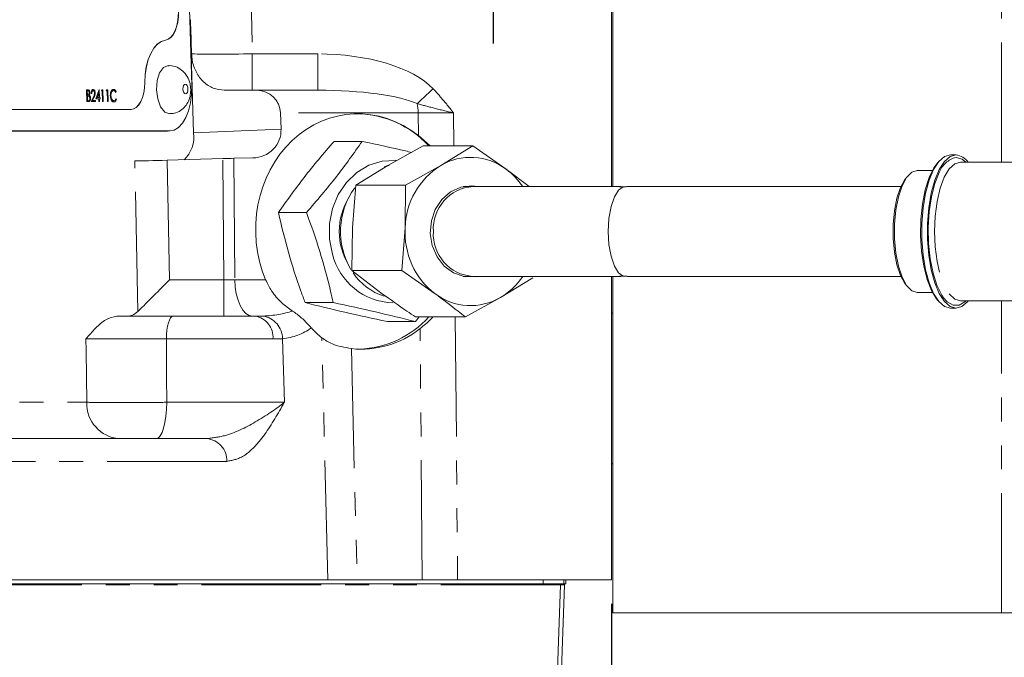
# Model space of a CAD drawing. Units: millimetres. Extents: x 11 to 1180, y 5 to 832.
# Drawn here: x 626 to 678, y 642 to 676 of the extents above; entities that cross this region are included whole.
import ezdxf

# ---------------------------------------------------------------- set-up
doc = ezdxf.new("R2010")
doc.units = ezdxf.units.MM
doc.linetypes.add('PHANTOM', pattern=[12.7, 6.35, -1.27, 1.27, -1.27, 1.27, -1.27])
doc.layers.add('SLD-0', color=7, linetype='Continuous')
doc.styles.add('SLDTEXTSTYLE0', font='TXT', dxfattribs={"width": 0.605})

# ---------------------------------------------------------------- blocks, each defined once
blk = doc.blocks.new('SW_CENTERMARKSYMBOL_13')
at = {"layer": 'SLD-0', "color": 0}
for p, q in [((0, 2.54), (0, 6.02)), ((0, 0), (0, 1.27)), ((-2.54, 0), (-6.02, 0)), ((0, 0), (-1.27, 0)), ((0, 0), (0, -1.27)), ((0, 0), (1.27, 0)), ((2.54, 0), (6.02, 0)), ((0, -2.54), (0, -6.02))]:
    blk.add_line(p, q, dxfattribs=at)
blk = doc.blocks.new('SW_DATUMTAG_7')
at = {"layer": 'SLD-0', "color": 0}
for p, q in [((-14.25, 17.119), (-14.25, -2.373)), ((-1.854, -0.698), (-1.854, 5.302)), ((-1.854, 5.302), (4.146, 5.302)), ((4.146, 5.302), (4.146, -0.698)), ((-14.25, 2.302), (-1.854, 2.302)), ((4.146, -0.698), (-1.854, -0.698))]:
    blk.add_line(p, q, dxfattribs=at)
blk.add_solid([(-14.25, 0.802), (-14.25, 3.802), (-11.25, 2.302)], dxfattribs=at)
at = {"layer": 'SLD-0', "color": 0, "insert": (0, 3.867, 4.041), "char_height": 3, "attachment_point": 1, "style": 'SLDTEXTSTYLE0'}
blk.add_mtext('4', dxfattribs=at)

msp = doc.modelspace()

# ---------------------------------------------------------------- linework, layer by layer
at = {"color": 7, "linetype": 'Continuous', "lineweight": 15}
for p, q in [((657.33155, 709.322312), (657.33155, 667.269237)), ((657.3948, 708.138562), (657.3948, 667.269237)), ((635.053826, 672.636622), (634.058444, 705.890352)), ((634.976368, 676.127538), (634.949333, 676.127538)), ((634.988477, 676.128031), (634.976368, 676.127538)), ((635.155856, 670.131193), (634.976368, 676.127538)), ((629.477173, 672.414001), (629.471734, 672.413779)), ((629.490729, 671.779166), (629.471734, 672.413779)), ((629.477173, 672.414001), (629.540985, 672.414001)), ((629.496169, 671.779387), (629.477173, 672.414001)), ((629.508472, 672.348912), (629.514561, 672.14551)), ((629.548305, 672.348912), (629.508472, 672.348912)), ((629.542865, 672.34869), (629.508479, 672.34869)), ((629.514561, 672.14551), (629.53428, 672.14551)), ((629.516509, 672.080422), (629.523571, 671.844476)), ((629.535967, 672.080422), (629.516509, 672.080422)), ((629.530527, 672.0802), (629.516515, 672.0802)), ((629.528841, 672.145289), (629.545668, 672.150301)), ((629.53428, 672.14551), (629.551107, 672.150523)), ((629.597382, 672.072921), (629.591942, 672.0727)), ((629.620282, 672.255602), (629.614842, 672.25538)), ((629.726209, 672.218735), (629.720769, 672.218513)), ((629.750119, 672.218513), (629.720769, 672.218513)), ((629.721341, 671.779166), (629.840316, 672.041808)), ((629.755559, 672.218735), (629.726209, 672.218735)), ((629.726781, 671.779387), (629.845755, 672.04203)), ((629.755559, 672.218735), (629.750119, 672.218513)), ((629.826534, 672.430273), (629.821095, 672.430051)), ((629.901779, 672.236533), (629.89634, 672.236311)), ((629.968534, 671.925615), (630.131962, 672.430051)), ((629.973973, 671.925837), (630.137402, 672.430273)), ((630.118914, 672.266534), (630.029678, 671.990925)), ((630.121717, 671.990925), (630.113929, 672.251137)), ((630.127164, 671.990925), (630.118914, 672.266534)), ((630.137402, 672.430273), (630.131962, 672.430051)), ((630.137402, 672.430273), (630.143363, 672.430273)), ((630.143363, 672.430273), (630.156514, 671.990925)), ((630.257761, 672.34869), (630.275009, 672.413779)), ((630.263201, 672.348912), (630.257761, 672.34869)), ((630.308077, 672.34869), (630.257761, 672.34869)), ((630.263201, 672.348912), (630.280448, 672.414001)), ((630.313516, 672.348912), (630.263201, 672.348912)), ((630.280448, 672.414001), (630.275009, 672.413779)), ((630.280448, 672.414001), (630.340919, 672.414001)), ((630.313516, 672.348912), (630.308077, 672.34869)), ((630.325124, 671.779166), (630.308077, 672.34869)), ((630.330564, 671.779387), (630.313516, 672.348912)), ((630.340919, 672.414001), (630.359914, 671.779387)), ((630.509338, 672.34869), (630.526585, 672.413779)), ((630.514777, 672.348912), (630.509338, 672.34869)), ((630.559653, 672.34869), (630.509338, 672.34869)), ((630.514777, 672.348912), (630.532025, 672.414001)), ((630.565093, 672.348912), (630.514777, 672.348912)), ((630.532025, 672.414001), (630.526585, 672.413779)), ((630.532025, 672.414001), (630.592495, 672.414001)), ((630.565093, 672.348912), (630.559653, 672.34869)), ((630.5767, 671.779166), (630.559653, 672.34869)), ((630.58214, 671.779387), (630.565093, 672.348912)), ((630.592495, 672.414001), (630.611491, 671.779387)), ((630.736056, 672.100381), (630.730617, 672.100159)), ((630.902154, 672.430273), (630.896714, 672.430051)), ((630.902268, 672.365184), (630.896828, 672.364963)), ((631.024278, 672.259415), (631.018838, 672.259194)), ((631.048818, 672.297553), (631.024278, 672.259415)), ((638.514135, 672.384812), (636.773817, 672.384812)), ((638.514135, 672.384812), (641.738143, 672.384812)), ((629.496169, 671.779387), (629.490729, 671.779166)), ((629.579174, 671.779166), (629.490729, 671.779166)), ((629.584614, 671.779387), (629.496169, 671.779387)), ((629.523571, 671.844476), (629.56537, 671.844476)), ((629.55993, 671.844254), (629.577109, 671.849595)), ((629.56537, 671.844476), (629.582549, 671.849816)), ((629.584614, 671.779387), (629.579174, 671.779166)), ((629.654302, 671.959525), (629.648862, 671.959303)), ((629.726781, 671.779387), (629.721341, 671.779166)), ((629.943567, 671.779166), (629.721341, 671.779166)), ((629.949006, 671.779387), (629.726781, 671.779387)), ((629.871623, 672.013935), (629.794868, 671.844476)), ((629.794868, 671.844476), (629.947058, 671.844476)), ((629.949006, 671.779387), (629.943567, 671.779166)), ((629.947058, 671.844476), (629.949006, 671.779387)), ((629.973973, 671.925837), (629.968534, 671.925615)), ((630.123672, 671.925615), (629.968534, 671.925615)), ((630.129112, 671.925837), (629.973973, 671.925837)), ((630.029678, 671.990925), (630.127164, 671.990925)), ((630.129112, 671.925837), (630.123672, 671.925615)), ((630.128056, 671.779166), (630.123672, 671.925615)), ((630.133496, 671.779387), (630.128056, 671.779166)), ((630.157407, 671.779166), (630.128056, 671.779166)), ((630.133496, 671.779387), (630.129112, 671.925837)), ((630.162846, 671.779387), (630.133496, 671.779387)), ((630.156514, 671.990925), (630.194251, 671.990925)), ((630.162846, 671.779387), (630.157407, 671.779166)), ((630.196199, 671.925837), (630.158463, 671.925837)), ((630.158463, 671.925837), (630.162846, 671.779387)), ((630.190759, 671.925615), (630.158469, 671.925615)), ((630.196199, 671.925837), (630.190759, 671.925615)), ((630.194251, 671.990925), (630.196199, 671.925837)), ((630.330564, 671.779387), (630.325124, 671.779166)), ((630.354475, 671.779166), (630.325124, 671.779166)), ((630.359914, 671.779387), (630.330564, 671.779387)), ((630.359914, 671.779387), (630.354475, 671.779166)), ((630.58214, 671.779387), (630.5767, 671.779166)), ((630.606051, 671.779166), (630.5767, 671.779166)), ((630.611491, 671.779387), (630.58214, 671.779387)), ((630.611491, 671.779387), (630.606051, 671.779166)), ((630.784301, 671.874096), (630.778861, 671.873875)), ((630.922517, 671.763115), (630.917077, 671.762894)), ((631.034019, 671.933973), (631.028579, 671.933751)), ((631.034019, 671.933973), (631.060831, 671.896216)), ((613.829397, 671.367396), (631.82555, 671.367396)), ((639.793346, 670.320123), (639.763373, 671.178436)), ((611.704116, 670.219552), (633.747231, 670.219552)), ((611.840109, 670.225092), (633.883223, 670.225092)), ((633.747231, 670.219552), (633.77327, 670.220082)), ((633.77327, 670.220082), (633.909263, 670.225622)), ((647.082689, 669.975396), (647.699593, 669.42524)), ((642.605459, 669.668159), (644.096031, 669.668159)), ((647.32828, 669.42524), (645.465816, 668.388055)), ((647.32828, 669.42524), (649.977324, 669.42524)), ((648.268092, 668.388055), (649.977324, 669.42524)), ((649.977324, 669.42524), (651.739953, 668.192211)), ((675.617382, 668.948812), (675.323001, 668.948812)), ((633.743344, 668.665916), (636.697039, 668.754273)), ((637.283391, 668.769185), (638.301668, 668.789912)), ((645.465816, 668.388055), (643.756584, 667.350869)), ((645.531375, 668.396642), (645.28542, 668.33329)), ((646.405628, 667.350869), (648.268092, 668.388055)), ((681.504999, 668.567812), (675.852887, 668.567812)), ((651.739953, 668.192211), (652.957688, 667.269237)), ((674.366591, 668.123312), (673.556716, 668.123312)), ((643.756584, 667.350869), (643.580133, 665.080655)), ((643.756584, 667.350869), (646.405628, 667.350869)), ((646.382409, 665.080655), (646.405628, 667.350869)), ((649.982708, 667.269237), (649.46085, 667.269237)), ((649.660653, 667.269237), (649.560751, 667.287625)), ((657.790649, 667.269237), (649.982708, 667.269237)), ((672.69013, 667.269237), (658.247097, 667.269237)), ((639.655328, 665.888644), (641.1459, 665.888644)), ((643.580133, 665.080655), (643.556914, 662.810441)), ((646.205958, 662.810441), (646.382409, 665.080655)), ((643.556914, 662.810441), (646.205958, 662.810441)), ((643.556914, 662.810441), (645.166311, 661.577413)), ((647.968587, 661.577413), (646.205958, 662.810441)), ((649.46085, 662.500387), (649.982708, 662.500387)), ((649.560751, 662.481999), (649.660653, 662.500387)), ((649.682092, 662.500387), (649.571471, 662.480351)), ((649.982708, 662.500387), (657.791568, 662.500387)), ((653.14968, 662.418755), (651.440448, 661.381569)), ((657.33155, 662.500387), (657.33155, 646.384812)), ((657.3948, 662.500387), (657.3948, 644.638562)), ((658.247097, 662.500387), (672.69013, 662.500387)), ((673.556716, 661.646312), (674.366591, 661.646312)), ((641.070288, 661.105297), (642.560861, 661.105297)), ((651.440448, 661.381569), (649.577984, 660.344384)), ((675.852887, 661.201812), (675.881633, 661.202612)), ((675.852887, 661.201812), (681.504999, 661.201812)), ((657.3948, 660.544812), (657.33155, 660.544812)), ((675.323001, 660.820812), (675.617382, 660.820812)), ((634.061159, 660.384812), (638.410388, 660.384812)), ((645.435379, 660.101465), (646.925951, 660.101465)), ((646.925951, 660.101465), (647.128036, 660.344384)), ((646.92894, 660.344384), (649.577984, 660.344384)), ((623.731644, 653.884812), (635.844201, 653.884812)), ((657.33155, 652.544812), (657.3948, 652.544812)), ((624.801307, 646.175262), (654.626644, 646.175262)), ((624.990837, 646.384812), (642.280401, 646.384812)), ((643.830239, 646.384812), (642.280401, 646.384812)), ((647.288085, 646.384812), (643.830239, 646.384812)), ((649.164828, 646.384812), (647.288085, 646.384812)), ((649.164828, 646.384812), (657.33155, 646.384812)), ((654.843393, 646.122075), (654.62639, 639.90794)), ((654.626644, 646.175262), (654.844321, 646.175262)), ((654.901858, 646.175262), (654.844321, 646.175262)), ((654.901858, 646.175262), (654.901858, 646.384812)), ((657.3948, 644.638562), (678.0323, 644.638562)), ((758.20105, 644.638562), (678.0323, 644.638562))]:
    msp.add_line(p, q, dxfattribs=at)
at = {"color": 8, "linetype": 'PHANTOM', "lineweight": 0}
for p, q in [((678.0323, 668.567812), (678.0323, 708.138562)), ((637.626264, 706.678436), (638.265675, 674.315013)), ((633.653386, 675.042906), (633.658826, 675.043128)), ((638.265675, 672.384812), (638.265675, 674.315013)), ((638.265675, 674.315013), (641.738143, 674.315013)), ((641.738143, 672.384812), (641.738143, 674.315013)), ((632.560745, 672.791983), (632.566184, 672.792205)), ((629.535967, 672.080422), (629.530527, 672.0802)), ((629.548305, 672.348912), (629.542865, 672.34869)), ((629.845755, 672.04203), (629.840316, 672.041808)), ((647.072214, 671.178436), (639.763373, 671.178436)), ((647.082689, 669.975396), (647.072214, 671.178436)), ((648.948956, 671.178436), (648.964221, 669.42524)), ((633.883223, 670.225092), (633.747231, 670.219552)), ((639.793346, 670.320123), (635.155856, 670.131193)), ((632.188697, 660.636241), (632.030721, 668.632107)), ((633.743344, 668.665916), (633.86882, 662.315013)), ((636.753103, 662.315013), (636.697039, 668.754273)), ((637.283391, 668.769185), (637.339585, 662.315013)), ((633.86882, 662.315013), (636.753103, 662.315013)), ((636.753103, 660.384812), (636.753103, 662.315013)), ((637.339585, 662.315013), (638.976266, 662.315013)), ((678.0323, 644.638562), (678.0323, 661.201812)), ((638.410388, 660.384812), (638.849724, 660.39311)), ((649.043286, 660.344384), (649.164828, 646.384812)), ((647.288085, 646.384812), (647.171876, 659.731862)), ((639.364954, 659.178436), (633.707151, 659.178436)), ((639.867129, 659.191921), (639.364954, 659.178436)), ((639.867129, 659.191921), (639.96821, 655.815013)), ((642.280401, 646.384812), (641.959775, 659.238064)), ((643.523906, 658.665094), (643.830239, 646.384812)), ((618.299344, 655.815013), (629.486817, 655.815013)), ((633.725915, 655.815013), (639.96821, 655.815013)), ((636.915007, 652.678436), (624.802451, 652.678436)), ((654.625848, 646.122075), (624.800512, 646.122075)), ((653.707763, 646.175262), (653.707763, 646.384812)), ((654.408846, 639.90794), (654.625848, 646.122075)), ((654.800063, 646.384812), (654.800063, 646.175262))]:
    msp.add_line(p, q, dxfattribs=at)
at = {"color": 7, "linetype": 'Continuous', "lineweight": 15, "flags": 128}
for points in [[(634.342169, 676.562805), (634.336831, 676.277733), (634.303939, 676.002737), (634.244655, 675.747536), (634.161076, 675.521151), (634.056154, 675.331582), (633.933599, 675.185531), (633.797743, 675.088158), (633.653386, 675.042906)], [(633.658826, 675.043128), (633.803182, 675.08838), (633.939039, 675.185752), (634.061594, 675.331804), (634.166515, 675.521373), (634.250095, 675.747758), (634.309378, 676.002959), (634.34227, 676.277955), (634.347609, 676.563027)], [(633.653386, 675.042906), (633.434398, 674.97605), (633.227433, 674.833418), (633.039192, 674.61963), (632.875774, 674.34161), (632.742471, 674.008362), (632.6436, 673.630679), (632.582364, 673.220795), (632.560745, 672.791983)], [(632.566184, 672.792205), (632.587803, 673.221016), (632.64904, 673.630901), (632.747911, 674.008583), (632.881214, 674.341831), (633.044632, 674.619851), (633.232872, 674.83364), (633.439838, 674.976272), (633.658826, 675.043128)], [(633.794361, 673.692489), (633.5558, 673.595098), (633.349791, 673.317213), (633.219031, 672.901329), (633.183427, 672.41076), (633.2484, 671.920191), (633.404057, 671.504306), (633.626702, 671.226421), (633.882438, 671.128841), (633.895398, 671.129088)], [(631.82555, 671.367396), (631.971657, 671.394312), (632.110988, 671.474109), (632.238619, 671.603966), (632.350039, 671.779295), (632.44131, 671.993897), (632.509206, 672.240188), (632.551327, 672.509463), (632.566184, 672.792205)], [(632.560745, 672.791983), (632.545887, 672.509242), (632.503766, 672.239967), (632.435871, 671.993675), (632.3446, 671.779073), (632.23318, 671.603745), (632.105548, 671.473887), (631.966217, 671.39409), (631.836556, 671.367509)], [(633.883223, 670.225092), (634.124292, 670.271429), (634.353323, 670.408659), (634.561513, 670.631508), (634.740864, 670.931413), (634.884482, 671.296848), (634.986848, 671.713769), (635.044029, 672.166156), (635.053826, 672.636622)], [(675.323001, 668.948812), (675.006476, 668.860004), (674.703785, 668.597461), (674.428156, 668.172657), (674.191637, 667.604159), (674.004563, 666.916812), (673.875112, 666.140657), (673.80894, 665.309616), (673.80894, 664.460008), (673.875112, 663.628967), (674.004563, 662.852812), (674.191637, 662.165465), (674.428156, 661.596967), (674.703785, 661.172163), (675.006476, 660.90962), (675.323001, 660.820812)], [(675.617382, 668.948812), (675.300857, 668.860004), (674.998166, 668.597461), (674.722537, 668.172657), (674.486017, 667.604159), (674.298944, 666.916812), (674.169492, 666.140657), (674.103321, 665.309616), (674.103321, 664.460008), (674.169492, 663.628967), (674.298944, 662.852812), (674.486017, 662.165465), (674.722537, 661.596967), (674.998166, 661.172163), (675.300857, 660.90962), (675.617382, 660.820812), (675.933907, 660.90962), (676.236598, 661.172163), (676.260965, 661.201812)], [(642.522276, 663.682906), (642.368201, 664.482214), (642.369444, 665.300348), (642.525945, 666.099052), (642.830388, 666.840979), (643.268536, 667.491438), (643.819903, 668.020014), (644.458706, 668.401991), (645.155077, 668.619509), (645.876454, 668.662397), (645.898779, 668.660898)], [(674.658646, 661.22819), (674.585985, 661.311688), (674.312722, 661.750594), (674.081192, 662.336052), (673.902222, 663.040688), (673.78418, 663.831553), (673.732586, 664.671667), (673.749851, 665.521748), (673.83517, 666.342046), (673.984551, 667.094205), (674.191012, 667.743056), (674.444896, 668.258259), (674.658646, 668.541434)], [(673.556716, 668.123312), (673.266387, 668.029207), (672.992931, 667.752361), (672.75224, 667.308864), (672.558302, 666.72449), (672.422388, 666.0332), (672.352398, 665.27517), (672.352398, 664.494454), (672.422388, 663.736424), (672.558302, 663.045134), (672.75224, 662.46076), (672.992931, 662.017263), (673.266387, 661.740417), (673.556716, 661.646312)], [(674.956782, 661.364839), (674.85703, 661.511365), (674.603145, 662.026568), (674.396685, 662.675419), (674.247303, 663.427578), (674.161984, 664.247876), (674.144719, 665.097957), (674.196313, 665.938071), (674.314355, 666.728936), (674.493325, 667.433572), (674.723842, 668.016972)], [(673.017301, 661.98405), (672.897288, 662.129716), (672.666035, 662.555821), (672.479703, 663.117279), (672.349119, 663.781459), (672.281874, 664.509762), (672.281874, 665.259862), (672.349119, 665.988165), (672.479703, 666.652345), (672.666035, 667.213803), (672.897288, 667.639908), (673.017301, 667.785574)], [(650.24769, 667.269237), (649.91209, 667.309628), (649.332315, 667.237377), (648.791251, 666.990647), (648.329026, 666.587737), (647.979922, 666.058528), (647.769829, 665.442271), (647.71433, 664.784669), (647.81754, 664.134495), (648.071806, 663.539968), (648.458268, 663.045182), (648.948266, 662.686833), (649.505458, 662.491498), (650.088519, 662.473664), (650.24769, 662.500387)], [(649.571471, 667.289274), (649.637484, 667.278126), (649.682092, 667.269237)]]:
    msp.add_lwpolyline(points, dxfattribs=at)
at = {"color": 8, "linetype": 'PHANTOM', "lineweight": 0, "flags": 128}
for points in [[(634.853948, 672.446439), (634.840761, 672.54601), (634.809167, 672.630422), (634.763977, 672.686825), (634.71207, 672.706631), (634.661348, 672.686825), (634.619535, 672.630422), (634.592994, 672.54601), (634.585768, 672.446439), (634.598955, 672.346868), (634.630549, 672.262456), (634.675739, 672.206054), (634.727646, 672.186248), (634.778367, 672.206054), (634.820181, 672.262456), (634.846722, 672.346868), (634.853948, 672.446439)], [(675.852887, 668.567812), (675.54588, 668.475472), (675.254268, 668.20308), (674.992673, 667.764297), (674.774212, 667.181125), (674.609841, 666.482806), (674.507802, 665.704357), (674.473211, 664.884812), (674.507802, 664.065267), (674.609841, 663.286818), (674.774212, 662.588499), (674.992673, 662.005327), (675.254268, 661.566544), (675.54588, 661.294153), (675.852887, 661.201812)], [(675.617382, 668.821812), (675.934426, 668.729767), (676.13854, 668.567812)], [(657.958799, 662.513577), (657.706147, 662.687077), (657.483049, 663.048048), (657.308537, 663.565698), (657.197496, 664.195871), (657.1594, 664.884812), (657.197496, 665.573753), (657.308537, 666.203926), (657.483049, 666.721576), (657.706147, 667.082547), (657.958799, 667.256047)], [(638.277957, 660.384812), (638.098798, 660.421558), (637.926222, 660.530444), (637.766571, 660.707471), (637.625712, 660.946132), (637.508819, 661.237659), (637.420189, 661.571339), (637.363078, 661.93491), (637.339585, 662.315013)], [(676.13854, 661.201812), (676.088296, 661.153901), (675.776839, 660.970891), (675.457925, 660.970891), (675.146468, 661.153901), (674.956782, 661.364839)], [(633.707151, 659.178436), (633.716014, 659.416001), (633.73756, 659.643233), (633.770996, 659.851783), (633.815095, 660.033987), (633.868235, 660.18315), (633.928464, 660.293792), (633.99357, 660.361846), (634.061159, 660.384812)], [(629.486817, 655.815013), (629.442782, 658.550056), (629.432709, 659.178436)], [(633.707151, 659.178436), (633.718191, 657.17408), (633.725915, 655.815013)], [(633.178353, 653.884812), (633.282896, 653.921558), (633.383598, 654.030444), (633.476758, 654.207471), (633.558953, 654.446132), (633.627163, 654.737659), (633.67888, 655.071339), (633.712206, 655.43491), (633.725915, 655.815013)]]:
    msp.add_lwpolyline(points, dxfattribs=at)
at = {"color": 7, "linetype": 'Continuous', "lineweight": 15}
for centre, radius, start, end in [((638.514135, 671.134812), 1.25, 2, 90), ((643.774487, 665.925173), 5.21007, 42.2052715, 89.2624777), ((633.481165, 669.916871), 1.688349, 313.5332244, 7.2929176), ((675.496829, 668.011105), 0.945424, 36.0749657, 82.6741325), ((650.377763, 664.993993), 3.996294, 121.8641414, 178.7574035), ((649.856871, 665.681472), 3.13844, 53.1296985, 120.4131775), ((649.543562, 665.215678), 3.699174, 33.7203583, 53.5762943), ((646.87651, 664.88204), 3.92787, 143.9435941, 210.8895105), ((646.37867, 664.884812), 3.496774, 148.4835802, 211.5164197), ((650.482304, 664.826271), 4.10778, 176.4495425, 232.2700414), ((645.821163, 664.498856), 3.398298, 193.8927721, 268.5409484), ((646.246334, 664.447474), 3.160975, 213.6531895, 251.9554583), ((649.589843, 664.51485), 3.638981, 300.5673047, 326.3871144), ((649.851669, 664.088152), 3.13844, 233.1296985, 300.4131775), ((643.769652, 663.850698), 5.217849, 272.0274466, 317.7795815), ((653.320321, 646.175262), 1.524, 358, 360)]:
    msp.add_arc(centre, radius, start, end, dxfattribs=at)
at = {"color": 8, "linetype": 'PHANTOM', "lineweight": 0}
for centre, radius, start, end in [((603.348157, 719.173087), 64.521078, 312.59305387, 313.6234349), ((644.608419, 671.145893), 2.464011, 0.756765, 12.3764848), ((675.954081, 667.549578), 1.316035, 104.823597, 159.1971178), ((650.125022, 665.021924), 2.251815, 93.6234966, 183.4908701), ((650.125022, 664.7477), 2.251815, 176.5091299, 266.3765034), ((638.248162, 659.275601), 1.121012, 355.027619, 81.6792847), ((638.651281, 659.193565), 1.215849, 359.9225358, 80.6065042), ((631.347608, 655.741215), 1.862254, 177.7288696, 265.4571068), ((635.752013, 652.72456), 1.163909, 357.7288696, 85.4571068), ((652.848952, 646.17526), 1.777692, 358.2855644, 0.0000548), ((654.734621, 648.472747), 2.353187, 267.3506529, 272.6493471)]:
    msp.add_arc(centre, radius, start, end, dxfattribs=at)
at = {"color": 7, "linetype": 'Continuous', "lineweight": 15}
for centre, major_axis, ratio, start_param, end_param in [((637.893806, 693.276552), (-6.060707, 202.49711), 0.016927097, 1.655076499, 1.664082333), ((643.964507, 664.884812), (-0.461925, 6.23671), 0.881876773, 5.599020723, 8.212492547), ((638.249329, 670.288694), (1.515212, -0.311464), 0.967784737, 4.942646138, 6.513442465), ((633.744012, 668.701906), (1.999208, 0.059836), 0.017976216, 3.682461822, 4.711516841), ((636.696854, 668.731786), (1.249722, 0.0374), 0.017973104, 1.081722764, 1.570111192), ((633.86882, 662.384812), (1.960589, 1.999707), 0.017451661, 3.665535978, 4.694590997), ((631.534131, 662.384812), (-0.127239, 1.998546), 0.599306183, 3.103455885, 3.610290608), ((643.461446, 664.884812), (-0.18699, 6.248991), 0.600516933, 2.512048974, 2.680648131), ((643.964507, 664.884812), (-0.461925, 6.23671), 0.881876773, 2.977889978, 3.67789638)]:
    msp.add_ellipse(centre, major_axis=major_axis, ratio=ratio, start_param=start_param, end_param=end_param, dxfattribs=at)
at = {"color": 8, "linetype": 'PHANTOM', "lineweight": 0}
for centre, major_axis, ratio, start_param, end_param in [((638.267054, 674.384812), (4, 0.039495), 0.017444645, 3.775920209, 4.711871979), ((641.524695, 671.065013), (6.925705, 0.128394), 0.468899955, 0.406486277, 1.5312803), ((641.524695, 671.134812), (5.987532, 0.046589), 0.208622106, 0.408722715, 1.533516737), ((648.950552, 671.134812), (4.000246, -0.010888), 0.010904256, 1.5712248, 2.059613228), ((636.752116, 662.384812), (1.250199, -0.017501), 0.055808392, 4.713960139, 5.202348568), ((638.306818, 662.384812), (3.841093, -0.13874), 0.519430744, 4.872939862, 5.309742531), ((639.377625, 662.428436), (2.403078, -2.332223), 0.941899265, 5.603874384, 6.124402205)]:
    msp.add_ellipse(centre, major_axis=major_axis, ratio=ratio, start_param=start_param, end_param=end_param, dxfattribs=at)
at = {"color": 7, "linetype": 'Continuous', "lineweight": 15}
for points, knots in [([(636.773817, 672.384812), (636.577671, 672.406955), (636.185278, 672.451252), (635.663929, 672.800727), (635.274095, 673.314113), (635.081329, 673.851835), (635.054773, 674.193417), (635.045581, 674.311647)], [0, 0, 0, 0, 0.222582695, 0.445281775, 0.665505606, 0.884222788, 1, 1, 1, 1]), ([(635.000049, 672.441348), (634.99134, 672.540783), (634.9706, 672.777597), (634.836384, 673.112414), (634.598112, 673.416362), (634.280173, 673.61654), (633.991251, 673.712452), (633.82954, 673.68318), (633.796365, 673.677175)], [0, 0, 0, 0, 0.153548783, 0.365687829, 0.55250037, 0.74603592, 0.947900645, 1, 1, 1, 1]), ([(629.591942, 672.0727), (629.580483, 672.07543), (629.560012, 672.080308), (629.53954, 672.080233), (629.530527, 672.0802)], [0, 0, 0, 0, 0.559733991, 1, 1, 1, 1]), ([(629.597382, 672.072921), (629.585923, 672.075652), (629.565452, 672.08053), (629.54498, 672.080455), (629.535967, 672.080422)], [0, 0, 0, 0, 0.559733991, 1, 1, 1, 1]), ([(629.540985, 672.414001), (629.55501, 672.413422), (629.582925, 672.41227), (629.620763, 672.379923), (629.644006, 672.320598), (629.647734, 672.278032), (629.649598, 672.256746)], [0, 0, 0, 0, 0.281317448, 0.559921954, 0.779934534, 1, 1, 1, 1]), ([(629.614842, 672.25538), (629.613423, 672.271001), (629.611288, 672.294496), (629.600219, 672.318718), (629.579866, 672.345821), (629.559297, 672.347416), (629.542865, 672.34869)], [0, 0, 0, 0, 0.249283562, 0.37492534, 0.500644653, 1, 1, 1, 1]), ([(629.620282, 672.255602), (629.618862, 672.271223), (629.616727, 672.294717), (629.605659, 672.318939), (629.585305, 672.346042), (629.564737, 672.347638), (629.548305, 672.348912)], [0, 0, 0, 0, 0.249283562, 0.37492534, 0.500644653, 1, 1, 1, 1]), ([(629.579704, 672.16044), (629.582195, 672.160848), (629.58969, 672.162073), (629.599282, 672.17841), (629.608648, 672.199568), (629.614498, 672.226373), (629.614727, 672.245713), (629.614842, 672.25538)], [0, 0, 0, 0, 0.110738917, 0.333148502, 0.55554262, 0.777833665, 1, 1, 1, 1]), ([(629.580115, 672.159164), (629.584365, 672.159666), (629.593663, 672.160763), (629.604764, 672.178425), (629.614077, 672.199845), (629.619941, 672.226581), (629.620168, 672.24593), (629.620282, 672.255602)], [0, 0, 0, 0, 0.173916585, 0.380525052, 0.587119151, 0.793617501, 1, 1, 1, 1]), ([(629.648862, 671.959303), (629.647415, 671.974858), (629.644519, 672.005998), (629.624246, 672.051299), (629.604187, 672.064588), (629.591942, 672.0727)], [0, 0, 0, 0, 0.279943717, 0.560428629, 1, 1, 1, 1]), ([(629.654302, 671.959525), (629.652855, 671.97508), (629.649959, 672.00622), (629.629685, 672.051521), (629.609627, 672.064809), (629.597382, 672.072921)], [0, 0, 0, 0, 0.279943717, 0.560428629, 1, 1, 1, 1]), ([(629.649598, 672.256746), (629.64949, 672.241768), (629.649276, 672.211825), (629.640009, 672.16094), (629.624993, 672.136587), (629.615837, 672.121738)], [0, 0, 0, 0, 0.280866727, 0.56152713, 1, 1, 1, 1]), ([(629.615837, 672.121738), (629.625869, 672.114026), (629.645891, 672.098635), (629.667772, 672.056125), (629.680407, 672.007616), (629.682571, 671.975557), (629.683652, 671.959525)], [0, 0, 0, 0, 0.280382273, 0.559605527, 0.779764802, 1, 1, 1, 1]), ([(629.720769, 672.218513), (629.721751, 672.249364), (629.723714, 672.311004), (629.749508, 672.381499), (629.783745, 672.423826), (629.808641, 672.427975), (629.821095, 672.430051)], [0, 0, 0, 0, 0.280029084, 0.559514589, 0.779667528, 1, 1, 1, 1]), ([(629.726209, 672.218735), (629.727191, 672.249585), (629.729153, 672.311226), (629.754948, 672.381721), (629.789184, 672.424047), (629.814081, 672.428197), (629.826534, 672.430273)], [0, 0, 0, 0, 0.280029084, 0.559514589, 0.779667528, 1, 1, 1, 1]), ([(629.826976, 672.365184), (629.815871, 672.362971), (629.793682, 672.358548), (629.769628, 672.318975), (629.757522, 672.269305), (629.756214, 672.235604), (629.755559, 672.218735)], [0, 0, 0, 0, 0.279698739, 0.558846643, 0.779176191, 1, 1, 1, 1]), ([(629.89634, 672.236311), (629.894377, 672.25593), (629.890448, 672.29522), (629.869241, 672.336757), (629.845508, 672.361437), (629.82953, 672.363787), (629.821536, 672.364963)], [0, 0, 0, 0, 0.279125773, 0.558978351, 0.77935005, 1, 1, 1, 1]), ([(629.826534, 672.430273), (629.841196, 672.427631), (629.870491, 672.422354), (629.904415, 672.370674), (629.925902, 672.307969), (629.929286, 672.263737), (629.930978, 672.241618)], [0, 0, 0, 0, 0.279890304, 0.559223727, 0.779582365, 1, 1, 1, 1]), ([(629.901779, 672.236533), (629.899817, 672.256152), (629.895888, 672.295441), (629.874681, 672.336979), (629.850948, 672.361658), (629.83497, 672.364008), (629.826976, 672.365184)], [0, 0, 0, 0, 0.279125773, 0.558978351, 0.77935005, 1, 1, 1, 1]), ([(629.840316, 672.041808), (629.849166, 672.06113), (629.863743, 672.092953), (629.882351, 672.13965), (629.895237, 672.184527), (629.895972, 672.219059), (629.89634, 672.236311)], [0, 0, 0, 0, 0.340541616, 0.560850228, 0.780598563, 1, 1, 1, 1]), ([(629.845755, 672.04203), (629.854606, 672.061352), (629.869183, 672.093175), (629.887791, 672.139872), (629.900677, 672.184749), (629.901412, 672.21928), (629.901779, 672.236533)], [0, 0, 0, 0, 0.340541616, 0.560850228, 0.780598563, 1, 1, 1, 1]), ([(629.930978, 672.241618), (629.929908, 672.211083), (629.928143, 672.16066), (629.908895, 672.102745), (629.891085, 672.057199), (629.878111, 672.028357), (629.871623, 672.013935)], [0, 0, 0, 0, 0.33837036, 0.558748153, 0.779360815, 1, 1, 1, 1]), ([(630.730617, 672.100159), (630.732114, 672.149901), (630.73511, 672.249395), (630.78023, 672.358343), (630.836583, 672.421374), (630.876661, 672.427157), (630.896714, 672.430051)], [0, 0, 0, 0, 0.279511874, 0.559079626, 0.779373936, 1, 1, 1, 1]), ([(630.778861, 671.873875), (630.76418, 671.91231), (630.737918, 671.981065), (630.732851, 672.063713), (630.730617, 672.100159)], [0, 0, 0, 0, 0.559028631, 1, 1, 1, 1]), ([(630.736056, 672.100381), (630.737554, 672.150123), (630.74055, 672.249617), (630.78567, 672.358564), (630.842023, 672.421596), (630.8821, 672.427379), (630.902154, 672.430273)], [0, 0, 0, 0, 0.279511874, 0.559079626, 0.779373936, 1, 1, 1, 1]), ([(630.784301, 671.874096), (630.76962, 671.912532), (630.743358, 671.981287), (630.738291, 672.063935), (630.736056, 672.100381)], [0, 0, 0, 0, 0.559028631, 1, 1, 1, 1]), ([(630.902268, 672.365184), (630.881521, 672.360548), (630.840041, 672.351278), (630.793403, 672.282401), (630.767133, 672.191823), (630.766069, 672.127987), (630.765536, 672.096058)], [0, 0, 0, 0, 0.2798558407, 0.5595187944, 0.7796855414, 1, 1, 1, 1]), ([(630.765536, 672.096058), (630.769258, 672.055011), (630.776703, 671.972907), (630.820331, 671.884423), (630.870401, 671.834964), (630.903706, 671.830458), (630.920372, 671.828204)], [0, 0, 0, 0, 0.279434208, 0.558921299, 0.779283054, 1, 1, 1, 1]), ([(631.018838, 672.259194), (631.007515, 672.280798), (630.988845, 672.316418), (630.955995, 672.346496), (630.926718, 672.362412), (630.906792, 672.364112), (630.896828, 672.364963)], [0, 0, 0, 0, 0.339327129, 0.559465722, 0.779727122, 1, 1, 1, 1]), ([(630.902154, 672.430273), (630.920926, 672.427817), (630.951865, 672.423769), (630.99247, 672.390952), (631.024071, 672.351823), (631.040569, 672.315643), (631.048818, 672.297553)], [0, 0, 0, 0, 0.339689836, 0.559839715, 0.779930059, 1, 1, 1, 1]), ([(631.024278, 672.259415), (631.012954, 672.28102), (630.994285, 672.31664), (630.961434, 672.346717), (630.932158, 672.362634), (630.912232, 672.364334), (630.902268, 672.365184)], [0, 0, 0, 0, 0.339327129, 0.559465722, 0.779727122, 1, 1, 1, 1]), ([(633.895275, 671.146905), (633.968965, 671.147229), (634.169325, 671.14811), (634.458261, 671.29214), (634.717714, 671.522776), (634.892722, 671.809623), (634.990933, 672.121048), (634.997126, 672.338644), (635.000049, 672.441348)], [0, 0, 0, 0, 0.115238735, 0.313330264, 0.489871529, 0.66004331, 0.839542817, 1, 1, 1, 1]), ([(629.683652, 671.959525), (629.682565, 671.931081), (629.680388, 671.874155), (629.652769, 671.813819), (629.619048, 671.783205), (629.596101, 671.780661), (629.584614, 671.779387)], [0, 0, 0, 0, 0.279141143, 0.558653692, 0.779058954, 1, 1, 1, 1]), ([(629.611993, 671.860439), (629.614715, 671.860983), (629.627664, 671.863574), (629.639879, 671.893992), (629.64846, 671.929038), (629.648728, 671.949217), (629.648862, 671.959303)], [0, 0, 0, 0, 0.117037574, 0.556853604, 0.778481339, 1, 1, 1, 1]), ([(629.61244, 671.859108), (629.616906, 671.859805), (629.631696, 671.862113), (629.645362, 671.894017), (629.653892, 671.929294), (629.654165, 671.94945), (629.654302, 671.959525)], [0, 0, 0, 0, 0.177292662, 0.587094783, 0.793598207, 1, 1, 1, 1]), ([(630.917077, 671.762894), (630.899815, 671.764748), (630.871372, 671.767804), (630.833306, 671.793888), (630.803411, 671.827174), (630.787044, 671.858308), (630.778861, 671.873875)], [0, 0, 0, 0, 0.339837619, 0.559927478, 0.779958906, 1, 1, 1, 1]), ([(630.922517, 671.763115), (630.905255, 671.76497), (630.876812, 671.768026), (630.838746, 671.794109), (630.80885, 671.827396), (630.792484, 671.858529), (630.784301, 671.874096)], [0, 0, 0, 0, 0.339837619, 0.559927478, 0.779958906, 1, 1, 1, 1]), ([(630.914933, 671.827982), (630.940042, 671.83397), (630.984979, 671.844685), (631.015231, 671.906484), (631.028579, 671.933751)], [0, 0, 0, 0, 0.5587722211, 1, 1, 1, 1]), ([(630.920372, 671.828204), (630.945482, 671.834191), (630.990419, 671.844906), (631.020671, 671.906705), (631.034019, 671.933973)], [0, 0, 0, 0, 0.558772221, 1, 1, 1, 1]), ([(631.060831, 671.896216), (631.049168, 671.869164), (631.029937, 671.824559), (630.992772, 671.786344), (630.958565, 671.766212), (630.934534, 671.764148), (630.922517, 671.763115)], [0, 0, 0, 0, 0.339341357, 0.559514788, 0.779719592, 1, 1, 1, 1]), ([(639.655328, 665.888644), (640.09345, 666.510838), (640.980466, 667.770525), (642.059426, 669.030513), (642.605459, 669.668159)], [0, 0, 0, 0, 0.493927138, 1, 1, 1, 1]), ([(644.096031, 669.668159), (643.657909, 669.045965), (642.770892, 667.786278), (641.691933, 666.52629), (641.1459, 665.888644)], [0, 0, 0, 0, 0.493927138, 1, 1, 1, 1]), ([(646.716066, 669.084305), (646.611705, 669.109572), (645.80799, 669.304161), (644.892578, 669.498797), (644.096031, 669.668159)], [0, 0, 0, 0, 0.1298490071, 1, 1, 1, 1]), ([(657.824374, 667.267726), (657.807508, 667.268462), (657.773142, 667.26996), (657.764443, 667.268565), (657.760014, 667.267855)], [0, 0, 0, 0, 0.490760525, 1, 1, 1, 1]), ([(657.761727, 667.267095), (657.762538, 667.266171), (657.764373, 667.26408), (657.800808, 667.259447), (657.860715, 667.255996), (657.918745, 667.255418), (657.952562, 667.255949), (657.958799, 667.256047)], [0, 0, 0, 0, 0.196805904, 0.445669624, 0.695164632, 0.943774945, 1, 1, 1, 1]), ([(658.247098, 667.269032), (658.237082, 667.268903), (658.2151, 667.268619), (658.152469, 667.264817), (658.073367, 667.260076), (658.005478, 667.257045), (657.96812, 667.256246), (657.958799, 667.256047)], [0, 0, 0, 0, 0.200039694, 0.439032614, 0.679089305, 0.919936971, 1, 1, 1, 1]), ([(641.070288, 661.105297), (640.995979, 661.308303), (640.671438, 662.194915), (640.147035, 663.801083), (639.820309, 665.188213), (639.655328, 665.888644)], [0, 0, 0, 0, 0.128169269, 0.559768822, 1, 1, 1, 1]), ([(641.1459, 665.888644), (641.39074, 665.201625), (641.885004, 663.814721), (642.312099, 662.20815), (642.51507, 661.308302), (642.560861, 661.105297)], [0, 0, 0, 0, 0.431870884, 0.871830343, 1, 1, 1, 1]), ([(640.40768, 660.657107), (640.208341, 660.79864), (639.804752, 661.085195), (639.292442, 661.67366), (639.073994, 662.116775), (638.976266, 662.315013)], [0, 0, 0, 0, 0.350367034, 0.70937059, 1, 1, 1, 1]), ([(657.825917, 662.50195), (657.808429, 662.501185), (657.773402, 662.499653), (657.764481, 662.501063), (657.760014, 662.501769)], [0, 0, 0, 0, 0.499298496, 1, 1, 1, 1]), ([(657.761727, 662.502529), (657.762538, 662.503453), (657.764373, 662.505544), (657.800808, 662.510177), (657.860715, 662.513628), (657.918745, 662.514206), (657.952562, 662.513675), (657.958799, 662.513577)], [0, 0, 0, 0, 0.1968059038, 0.4456696242, 0.6951646316, 0.9437749454, 1, 1, 1, 1]), ([(658.247098, 662.500592), (658.237082, 662.500721), (658.2151, 662.501005), (658.152469, 662.504807), (658.073367, 662.509548), (658.005478, 662.512579), (657.96812, 662.513378), (657.958799, 662.513577)], [0, 0, 0, 0, 0.200039694, 0.439032614, 0.679089305, 0.919936971, 1, 1, 1, 1]), ([(645.435379, 660.101465), (644.66925, 660.266718), (643.118152, 660.601289), (641.758414, 660.935939), (641.070288, 661.105297)], [0, 0, 0, 0, 0.493927138, 1, 1, 1, 1]), ([(642.560861, 661.105297), (643.32699, 660.940043), (644.878088, 660.605473), (646.237825, 660.270822), (646.925951, 660.101465)], [0, 0, 0, 0, 0.493927138, 1, 1, 1, 1]), ([(645.166311, 661.577413), (645.596731, 661.268751), (646.171907, 660.856282), (646.776724, 660.447311), (646.92894, 660.344384)], [0, 0, 0, 0, 0.748326855, 1, 1, 1, 1]), ([(649.577984, 660.344384), (649.44872, 660.447311), (648.935102, 660.856282), (648.382279, 661.268751), (647.968587, 661.577413)], [0, 0, 0, 0, 0.251673145, 1, 1, 1, 1]), ([(640.40768, 660.657107), (640.486951, 660.6042), (640.645629, 660.498295), (640.888771, 660.291312), (641.137721, 660.055241), (641.302274, 659.88175), (641.387497, 659.78535), (641.403134, 659.767662)], [0, 0, 0, 0, 0.210922063, 0.422207628, 0.628876163, 0.931903995, 1, 1, 1, 1]), ([(629.432709, 659.178436), (629.433954, 659.179879), (629.603735, 659.376583), (629.945059, 659.761063), (630.4821, 660.255893), (630.878976, 660.342315), (631.074132, 660.384812)], [0, 0, 0, 0, 0.0024698134, 0.3367528999, 0.6738614346, 1, 1, 1, 1]), ([(631.074132, 660.384812), (631.5134, 660.384812), (632.501238, 660.384812), (633.504194, 660.384812), (634.061159, 660.384812)], [0, 0, 0, 0, 0.444677041, 1, 1, 1, 1]), ([(647.854158, 660.344384), (647.821765, 660.30896), (647.607474, 660.074618), (647.371868, 659.889228), (647.171876, 659.731862)], [0, 0, 0, 0, 0.151162602, 1, 1, 1, 1]), ([(643.523906, 658.665094), (643.163683, 658.731672), (642.533431, 658.848158), (642.131837, 659.121117), (641.959775, 659.238064)], [0, 0, 0, 0, 0.571554446, 1, 1, 1, 1])]:
    msp.add_open_spline(points, degree=3, knots=knots, dxfattribs=at)
at = {"color": 8, "linetype": 'PHANTOM', "lineweight": 0}
for points, knots in [([(647.862261, 672.466941), (648.049989, 672.260065), (648.42599, 671.845712), (648.772692, 671.402949), (648.947298, 671.180549), (648.948956, 671.178436)], [0, 0, 0, 0, 0.496888201, 0.995219986, 1, 1, 1, 1]), ([(648.948956, 671.178436), (648.945952, 671.179172), (648.602654, 671.263281), (647.938034, 671.42496), (647.315165, 671.593054), (647.015166, 671.674015)], [0, 0, 0, 0, 0.004555201, 0.520553507, 1, 1, 1, 1]), ([(633.707151, 659.178436), (633.290828, 659.18175), (632.458235, 659.188376), (631.204486, 659.190885), (630.132351, 659.187856), (629.658054, 659.18147), (629.432709, 659.178436)], [0, 0, 0, 0, 0.256145292, 0.512257137, 0.768266405, 1, 1, 1, 1]), ([(629.486817, 655.815013), (629.73961, 655.809775), (630.245239, 655.799297), (631.37494, 655.795443), (632.583955, 655.800363), (633.362415, 655.81035), (633.725915, 655.815013)], [0, 0, 0, 0, 0.2580182048, 0.5160795092, 0.7740348589, 1, 1, 1, 1]), ([(635.844201, 653.884812), (636.158871, 653.922466), (637.049863, 654.029085), (638.543821, 654.802518), (639.534536, 655.457129), (639.966565, 655.813656), (639.96821, 655.815013)], [0, 0, 0, 0, 0.202830758, 0.574316575, 0.998379218, 1, 1, 1, 1]), ([(639.96821, 655.815013), (639.967074, 655.812989), (639.633486, 655.218303), (639.130785, 654.334825), (638.37079, 653.407696), (637.704659, 652.826523), (637.196383, 652.731204), (636.915007, 652.678436)], [0, 0, 0, 0, 0.001317502, 0.387106859, 0.576596735, 0.765608285, 1, 1, 1, 1])]:
    msp.add_open_spline(points, degree=3, knots=knots, dxfattribs=at)

# ---------------------------------------------------------------- block references
at = {"layer": 'SLD-0'}
for name, p in [('SW_CENTERMARKSYMBOL_13', (651.04655, 680.884812)), ('SW_DATUMTAG_7', (671.581991, 627.99573))]:
    msp.add_blockref(name, p, dxfattribs=at)

doc.saveas('drawing.dxf')
